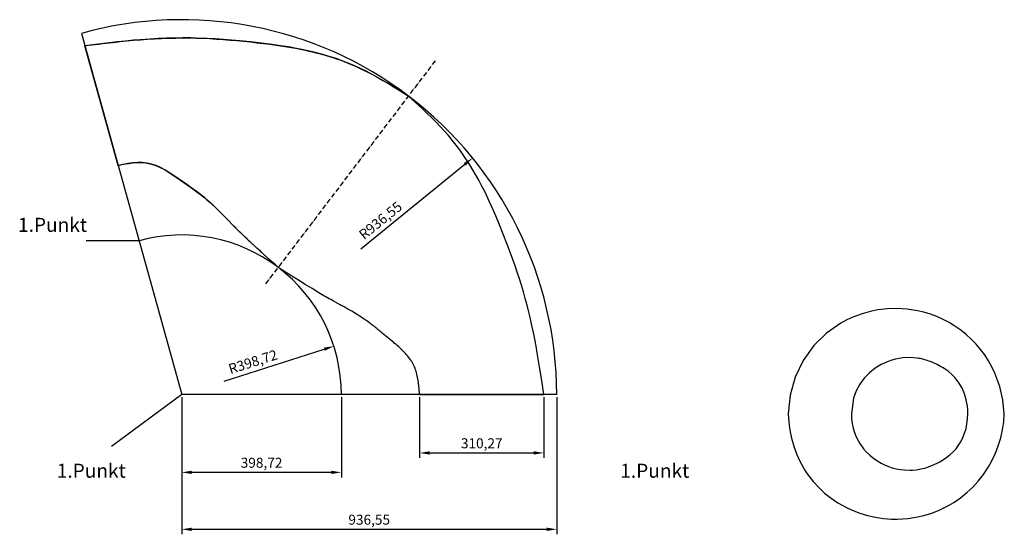
# Model space of a CAD drawing. Units: millimetres. Extents: x -2194 to 265, y -301 to 985.
import ezdxf

# ---------------------------------------------------------------- set-up
doc = ezdxf.new("R2010")
doc.units = ezdxf.units.MM
doc.linetypes.add('ACAD_ISO10W100', pattern=[18, 12, -3, 0, -3])
for name, color, linetype in [('Hilfslinien', 5, 'Continuous'), ('ML', 7, 'ACAD_ISO10W100'), ('Schnittlinie', 3, 'Continuous')]:
    doc.layers.add(name, color=color, linetype=linetype)
doc.styles.get("Standard").update_dxf_attribs({"font": 'txt.shx'})
doc.dimstyles.new('ISO-25', dxfattribs={"dimscale": 10, "dimtxt": 2.5, "dimasz": 2.5, "dimexe": 1.25, "dimexo": 0.625, "dimtad": 1, "dimtxsty": 'Standard', "dimcen": 2.5, "dimadec": 0, "dimazin": 0, "dimtfac": 1, "dimtmove": 0, "dimatfit": 3, "dimfxl": 1, "dimarcsym": 0})

# ---------------------------------------------------------------- blocks, each defined once
blk = doc.blocks.new('*D1')
at = {"layer": 'Defpoints', "color": 0, "transparency": 16777216}
for p in [(-1195.4, 48.2), (-885.1, 48.2), (-885.1, -97.7)]:
    blk.add_point(p, dxfattribs=at)
at = {"layer": 'Hilfslinien', "color": 0, "lineweight": -2, "transparency": 16777216}
for p, q in [((-1195.4, 42), (-1195.4, -110.2)), ((-885.1, 42), (-885.1, -110.2)), ((-1170.4, -97.7), (-910.1, -97.7))]:
    blk.add_line(p, q, dxfattribs=at)
at = {"layer": 'Hilfslinien', "color": 0, "transparency": 16777216}
for points in [[(-1170.4, -93.5), (-1170.4, -101.8), (-1195.4, -97.7)], [(-910.1, -93.5), (-910.1, -101.8), (-885.1, -97.7)]]:
    blk.add_solid(points, dxfattribs=at)
at = {"layer": 'Hilfslinien', "color": 0, "transparency": 16777216, "insert": (-1040.2, -76.8), "char_height": 25, "attachment_point": 5}
blk.add_mtext('310,27', dxfattribs=at)
blk = doc.blocks.new('*D2')
at = {"layer": 'Defpoints', "color": 0, "transparency": 16777216}
for p in [(-1789.6, 48.2), (-1390.9, 48.2), (-1789.6, -146.2)]:
    blk.add_point(p, dxfattribs=at)
at = {"layer": 'Hilfslinien', "color": 0, "lineweight": -2, "transparency": 16777216}
for p, q in [((-1789.6, 42), (-1789.6, -158.7)), ((-1390.9, 42), (-1390.9, -158.7)), ((-1415.9, -146.2), (-1764.6, -146.2))]:
    blk.add_line(p, q, dxfattribs=at)
at = {"layer": 'Hilfslinien', "color": 0, "transparency": 16777216}
for points in [[(-1764.6, -142.1), (-1764.6, -150.4), (-1789.6, -146.2)], [(-1415.9, -142.1), (-1415.9, -150.4), (-1390.9, -146.2)]]:
    blk.add_solid(points, dxfattribs=at)
at = {"layer": 'Hilfslinien', "color": 0, "transparency": 16777216, "insert": (-1590.2, -125.4), "char_height": 25, "attachment_point": 5}
blk.add_mtext('398,72', dxfattribs=at)
blk = doc.blocks.new('*D3')
at = {"layer": 'Defpoints', "color": 0, "transparency": 16777216}
for p in [(-1789.6, 42), (-853, 48.2), (-853, -288.5)]:
    blk.add_point(p, dxfattribs=at)
at = {"layer": 'Hilfslinien', "color": 0, "lineweight": -2, "transparency": 16777216}
for p, q in [((-1789.6, 35.7), (-1789.6, -301)), ((-853, 42), (-853, -301)), ((-1764.6, -288.5), (-878, -288.5))]:
    blk.add_line(p, q, dxfattribs=at)
at = {"layer": 'Hilfslinien', "color": 0, "transparency": 16777216}
for points in [[(-1764.6, -284.3), (-1764.6, -292.7), (-1789.6, -288.5)], [(-878, -284.3), (-878, -292.7), (-853, -288.5)]]:
    blk.add_solid(points, dxfattribs=at)
at = {"layer": 'Hilfslinien', "color": 0, "transparency": 16777216, "insert": (-1321.3, -267.7), "char_height": 25, "attachment_point": 5}
blk.add_mtext('936,55', dxfattribs=at)
blk = doc.blocks.new('*D4')
at = {"layer": 'Defpoints', "color": 0, "transparency": 16777216}
for p in [(-1409.6, 169), (-1789.6, 48.2)]:
    blk.add_point(p, dxfattribs=at)
at = {"layer": 'Hilfslinien', "color": 0, "lineweight": -2, "transparency": 16777216}
blk.add_line((-1683.9, 81.8), (-1433.4, 161.4), dxfattribs=at)
at = {"layer": 'Hilfslinien', "color": 0, "transparency": 16777216}
blk.add_solid([(-1434.7, 165.4), (-1432.2, 157.5), (-1409.6, 169)], dxfattribs=at)
at = {"layer": 'Hilfslinien', "color": 0, "transparency": 16777216, "insert": (-1610.8, 126.9), "char_height": 25, "attachment_point": 5, "rotation": 17.633}
blk.add_mtext('R398,72', dxfattribs=at)
blk = doc.blocks.new('*D5')
at = {"layer": 'Defpoints', "color": 0, "transparency": 16777216}
for p in [(-1063.1, 639.3), (-1789.6, 48.2)]:
    blk.add_point(p, dxfattribs=at)
at = {"layer": 'Hilfslinien', "color": 0, "lineweight": -2, "transparency": 16777216}
blk.add_line((-1342.6, 411.9), (-1082.5, 623.5), dxfattribs=at)
at = {"layer": 'Hilfslinien', "color": 0, "transparency": 16777216}
blk.add_solid([(-1085.1, 626.7), (-1079.9, 620.3), (-1063.1, 639.3)], dxfattribs=at)
at = {"layer": 'Hilfslinien', "color": 0, "transparency": 16777216, "insert": (-1291.1, 480.6), "char_height": 25, "attachment_point": 5, "rotation": 39.1315}
blk.add_mtext('R936,55', dxfattribs=at)

msp = doc.modelspace()

# ---------------------------------------------------------------- linework, layer by layer
for p, q in [((-1948.609, 620.748), (-2031.649, 919.697)), ((-1195.367, 48.214), (-885.099, 48.214))]:
    msp.add_line(p, q)
msp.add_lwpolyline([(-885.099, 48.214), (-890.315, 82.884), (-895.723, 117.521), (-901.516, 152.092), (-904.617, 169.343), (-907.872, 186.486), (-911.313, 203.594), (-914.935, 220.585), (-918.761, 237.531), (-922.797, 254.429), (-927.051, 271.272), (-931.53, 288.054), (-936.242, 304.77), (-941.193, 321.413), (-946.265, 337.603), (-951.553, 353.723), (-957.039, 369.779), (-962.704, 385.774), (-968.529, 401.715), (-977.523, 425.534), (-986.769, 449.257), (-995.838, 471.924), (-1005.173, 494.483), (-1011.587, 509.438), (-1021.565, 531.724), (-1032.043, 553.778), (-1039.697, 569.003), (-1047.657, 584.071), (-1069.989, 622.511), (-1094.785, 659.4), (-1123.257, 695.362), (-1154.346, 729.109), (-1188.147, 761.933), (-1222.845, 793.825), (-1240.215, 804.721), (-1257.632, 815.52), (-1275.141, 826.129), (-1292.789, 836.451), (-1310.622, 846.39), (-1328.686, 855.85), (-1353.824, 867.829), (-1365.691, 872.96), (-1384.669, 880.498), (-1403.923, 887.38), (-1423.416, 893.636), (-1443.108, 899.297), (-1462.959, 904.391), (-1489.209, 910.272), (-1502.987, 913.003), (-1523.107, 916.599), (-1543.282, 919.796), (-1563.504, 922.65), (-1583.766, 925.219), (-1604.059, 927.561), (-1618.026, 929.07), (-1644.707, 931.759), (-1665.056, 933.609), (-1685.42, 935.25), (-1705.799, 936.648), (-1726.193, 937.767), (-1753.403, 938.768), (-1767.018, 939.037), (-1787.446, 939.152), (-1807.876, 938.932), (-1828.303, 938.391), (-1848.721, 937.542), (-1869.125, 936.401), (-1892.246, 934.768), (-1909.865, 933.296), (-1930.198, 931.382), (-1950.512, 929.275), (-1970.81, 927.015), (-1991.096, 924.64), (-2011.374, 922.188), (-2031.649, 919.697)])
msp.add_lwpolyline([(-1195.367, 48.214, 0.00084886), (-1196.124, 57.649, 0.00435263), (-1196.98, 67.075, 0.01166868), (-1198.957, 83.13, 0.02429925), (-1202.079, 98.987, 0.03093338), (-1206.692, 113.644, 0.03991603), (-1213.319, 127.487, 0.00994934), (-1215.524, 131.113, 0.00905882), (-1217.865, 134.654, 0.02233785), (-1224.818, 143.857, 0.01614507), (-1232.462, 152.503, 0.01673224), (-1243.022, 162.972, 0.00886059), (-1254.107, 172.89, 0.00260524), (-1258.678, 176.795, 0.00149346), (-1263.281, 180.663), (-1272.496, 188.316), (-1288.606, 201.702, 0.00063929), (-1292.597, 204.997, 0.00097028), (-1296.599, 208.279, 0.00242194), (-1304.579, 214.733, 0.00376532), (-1312.637, 221.088, 0.0021238), (-1316.681, 224.2, 0.00245523), (-1320.753, 227.276, 0.01253287), (-1337.901, 239.436, 0.01183555), (-1355.622, 250.746), (-1364.98, 256.296), (-1374.446, 261.716, 0.00225731), (-1383.991, 267.05, 0.00073463), (-1393.568, 272.326), (-1412.73, 282.885, -0.00337119), (-1430.012, 292.666, -0.00290857), (-1447.169, 302.664), (-1464.183, 312.833), (-1481.095, 323.165), (-1497.963, 333.659), (-1514.773, 344.261), (-1548.3, 365.647), (-1557.285, 373.701), (-1566.265, 381.762), (-1575.231, 389.836), (-1584.176, 397.928), (-1593.096, 406.045), (-1601.982, 414.194), (-1607.218, 419.03), (-1619.629, 430.611), (-1628.384, 438.892), (-1637.089, 447.231), (-1645.741, 455.634), (-1654.34, 464.109), (-1664.325, 474.12), (-1671.369, 481.293), (-1679.829, 489.963), (-1688.301, 498.617), (-1696.825, 507.196), (-1705.439, 515.646), (-1714.183, 523.909), (-1726.683, 535.029), (-1732.215, 539.656), (-1741.545, 547.101), (-1751.067, 554.328), (-1760.762, 561.401), (-1770.609, 568.384), (-1780.59, 575.342), (-1792.976, 583.929), (-1800.877, 589.418), (-1811.175, 596.458), (-1821.602, 603.257), (-1832.179, 609.614), (-1842.928, 615.327), (-1853.87, 620.193), (-1865.028, 624.011), (-1875.673, 626.453), (-1888.065, 627.781), (-1899.919, 627.798), (-1911.943, 626.866), (-1924.094, 625.222), (-1936.331, 623.103), (-1948.609, 620.748)], format="xyb")
for points in [[(-2031.649, 919.697), (-1892.246, 934.768), (-1753.403, 938.768), (-1618.026, 929.07), (-1489.209, 910.272), (-1353.824, 867.829), (-1222.845, 793.825)], [(-1948.609, 620.748), (-1875.673, 626.453), (-1792.976, 583.929), (-1726.683, 535.029), (-1664.325, 474.12), (-1607.218, 419.03), (-1548.3, 365.647)]]:
    msp.add_spline(points, degree=3)
at = {"layer": 'Hilfslinien'}
for p, q in [((-2040.231, 950.597), (-1789.577, 48.214)), ((-1896.289, 432.39), (-2028.45, 432.39)), ((-1789.577, 48.214), (-1965.095, -81.542)), ((-853.03, 48.214), (-1789.577, 48.214)), ((-853.03, 48.214), (-853.03, 48.214, -107.96))]:
    msp.add_line(p, q, dxfattribs=at)
for radius in [936.547, 398.721]:
    msp.add_arc((-1789.577, 48.214), radius, 0, 105.523672, dxfattribs=at)
at = {"layer": 'ML'}
msp.add_line((-1579.259, 324.916), (-1153.297, 885.324), dxfattribs=at)
at = {"layer": 'Schnittlinie', "color": 1, "ltscale": 1000}
for points in [[(265.122, 0, 30.66), (261.513, 34.578, 35.008), (253.69, 68.572, 38.253), (241.676, 101.396, 40.568), (234.129, 117.188, 41.433), (225.624, 132.406, 42.131), (216.158, 147.052, 42.683), (205.816, 161.001, 43.102), (194.598, 174.259, 43.396), (182.548, 186.769, 43.573), (169.716, 198.474, 43.64), (156.155, 209.323, 43.607), (141.922, 219.269, 43.482), (127.076, 228.268, 43.271), (112.037, 236.109, 42.988), (96.535, 242.983, 42.614), (80.632, 248.869, 42.131), (64.394, 253.75, 41.519), (47.888, 257.612, 40.76), (22.774, 261.481, 39.307), (-2.56, 263.036, 37.423), (-26.854, 262.365, 35.18), (-50.961, 259.577, 32.584), (-66.836, 256.545, 30.705), (-90.232, 250.248, 27.736), (-112.957, 241.883, 24.671), (-128.324, 234.842, 22.527), (-143.215, 226.837, 20.412), (-179.391, 201.61, 15.185), (-210.864, 170.611, 10.7), (-237.36, 133.38, 7.349), (-256.978, 92.016, 5.111), (-269.563, 46.712, 3.073), (-274.522, 0, 0), (-273.288, -20.405, 1.543), (-270.635, -40.685, 2.759), (-266.546, -60.716, 3.747), (-261.014, -80.375, 4.609), (-254.047, -99.542, 5.447), (-245.657, -118.1, 6.365), (-231.934, -142.266, 7.932), (-224.7, -152.942, 8.842), (-212.221, -169.013, 10.512), (-198.512, -184.056, 12.435), (-183.665, -197.983, 14.568), (-167.78, -210.711, 16.87), (-150.966, -222.166, 19.299), (-127.664, -235.17, 22.62), (-115.013, -241.008, 24.387), (-96.102, -248.308, 26.959), (-76.7, -254.163, 29.48), (-56.906, -258.555, 31.895), (-36.822, -261.473, 34.148), (-16.552, -262.909, 36.181), (-2.56, -263.036, 37.423), (24.118, -261.333, 39.395), (44.288, -258.313, 40.575), (64.188, -253.805, 41.51), (83.7, -247.821, 42.232), (102.71, -240.385, 42.774), (127.076, -228.268, 43.271), (138.769, -221.292, 43.443), (155.605, -209.733, 43.604), (171.515, -196.922, 43.637), (186.406, -182.936, 43.529), (200.194, -167.861, 43.267), (212.8, -151.789, 42.838), (225.582, -132.475, 42.133), (234.197, -117.055, 41.426), (242.884, -98.605, 40.399), (250.179, -79.578, 39.112), (256.06, -60.088, 37.529), (260.511, -40.251, 35.616), (263.529, -20.183, 33.338), (265.122, 0, 30.66)], [(174.176, 0, 327.3), (173.72, 9.431, 327.953), (172.768, 18.827, 328.555), (169.919, 34.7, 329.746), (165.428, 50.105, 331.624), (159.578, 63.989, 334.628), (152.295, 76.668, 339.275), (150.065, 79.904, 340.879), (147.758, 83.024, 342.598), (141.144, 90.932, 347.77), (134.116, 98.056, 353.514), (124.565, 106.214, 361.467), (114.52, 113.386, 369.767), (110.325, 116.042, 373.156), (106.05, 118.572, 376.542), (97.283, 123.269, 383.216), (81.13, 130.405, 394.468), (76.992, 131.93, 397.176), (72.803, 133.349, 399.864), (64.362, 135.832, 405.145), (55.774, 137.846, 410.389), (51.462, 138.662, 412.993), (47.129, 139.351, 415.598), (29.202, 140.775, 426.468), (11.371, 139.912, 437.554), (2.252, 138.582, 443.336), (-6.807, 136.664, 449.098), (-15.796, 134.16, 454.796), (-24.68, 131.075, 460.37), (-42.082, 123.137, 470.968), (-57.283, 113.848, 479.716), (-71.58, 102.531, 487.548), (-84.557, 89.241, 494.423), (-95.836, 74.075, 500.331), (-105.048, 57.203, 505.268), (-111.809, 38.957, 509.221), (-116.873, 0, 514.203), (-116.596, -12.009, 513.098), (-115.206, -23.901, 511.64), (-112.738, -35.567, 509.826), (-109.24, -46.9, 507.652), (-104.771, -57.806, 505.116), (-99.402, -68.2, 502.216), (-95.836, -74.075, 500.331), (-86.288, -87.176, 495.33), (-78.715, -95.657, 491.348), (-70.581, -103.421, 487.011), (-61.975, -110.447, 482.324), (-52.982, -116.73, 477.29), (-42.082, -123.137, 470.968), (-34.155, -127.078, 466.207), (-24.448, -131.163, 460.226), (-14.598, -134.529, 454.04), (-4.636, -137.179, 447.718), (5.413, -139.111, 441.328), (15.53, -140.32, 434.933), (29.732, -140.776, 426.11), (35.889, -140.519, 422.364), (46.076, -139.498, 416.231), (56.205, -137.757, 410.128), (66.226, -135.327, 403.992), (76.092, -132.245, 397.758), (85.76, -128.554, 391.363), (97.283, -123.269, 383.216), (104.35, -119.533, 377.866), (113.197, -114.243, 370.841), (121.687, -108.398, 363.864), (129.771, -101.956, 357.126), (137.394, -94.872, 350.814), (144.495, -87.097, 345.111), (151, -78.577, 340.199), (156.464, -69.886, 336.476), (161.867, -59.099, 333.357), (166.084, -48.21, 331.331), (169.435, -36.711, 329.941), (171.897, -24.741, 328.954), (173.47, -12.452, 328.147), (174.176, 0, 327.3)]]:
    msp.add_polyline3d(points, dxfattribs=at)

# ---------------------------------------------------------------- texts
at = {"layer": 'Hilfslinien'}
for p in [(-2198.564, 454.713), (-2101.855, -159.645), (-694.199, -159.645)]:
    msp.add_text('1.Punkt', height=35, dxfattribs=at).set_placement(p)

# ---------------------------------------------------------------- dimensions: what is measured, and where the dimension line sits
for mpoint, picture, middle in [((-1063.098, 639.272), '*D5', (-1277.97, 464.453)), ((-1409.59, 168.994), '*D4', (-1604.443, 107.06))]:
    dim = msp.add_radius_dim(center=(-1789.577, 48.214), mpoint=mpoint, dimstyle='ISO-25', dxfattribs=at)
    dim.commit()
    dim.dimension.update_dxf_attribs({"geometry": picture, "text_midpoint": middle, "dimtype": 164})
for base, p1, p2, picture, middle in [((-1789.577, -146.239), (-1390.857, 48.214), (-1789.577, 48.214), '*D2', (-1590.217, -125.405)), ((-853.03, -288.502), (-1789.577, 41.964), (-853.03, 48.214), '*D3', (-1321.304, -267.669)), ((-885.099, -97.661), (-1195.367, 48.214), (-885.099, 48.214), '*D1', (-1040.233, -76.827))]:
    dim = msp.add_linear_dim(base=base, p1=p1, p2=p2, dimstyle='ISO-25', dxfattribs=at)
    dim.commit()
    dim.dimension.update_dxf_attribs({"geometry": picture, "text_midpoint": middle})

doc.saveas('drawing.dxf')
